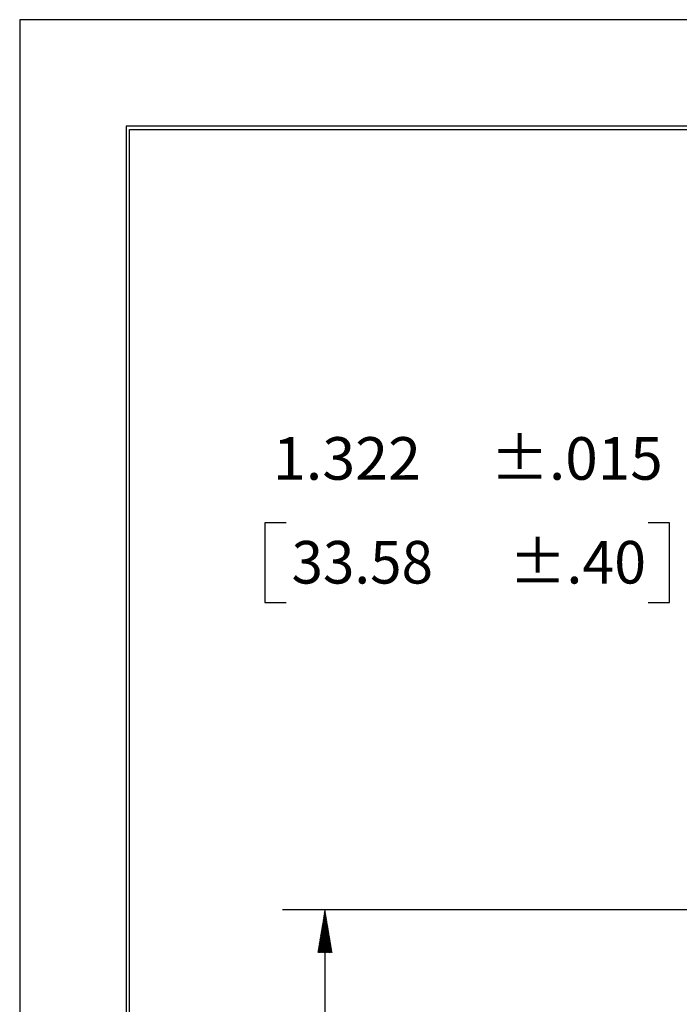
# Model space of a CAD drawing. Units: inches. Extents: x 0 to 17, y 0 to 11.
# Drawn here: x 0 to 1.9, y 8.1 to 11 of the extents above; entities that cross this region are included whole.
import ezdxf

# ---------------------------------------------------------------- set-up
doc = ezdxf.new("R2010")
doc.units = ezdxf.units.IN
doc.header["$MEASUREMENT"] = 0
doc.layers.get('0').update_dxf_attribs({"linetype": 'CONTINUOUS'})
doc.layers.add('1', color=7, linetype='CONTINUOUS')
doc.layers.add('TOP', color=7, linetype='CONTINUOUS')
doc.styles.add('blockfont', font='simplex.shx')

msp = doc.modelspace()

# ---------------------------------------------------------------- linework, layer by layer
at = {"color": 7}
for p, q in [((17, 11), (0, 11)), ((0, 11), (0, 0))]:
    msp.add_line(p, q, dxfattribs=at)
at = {"layer": '1', "color": 7, "linetype": 'Continuous'}
for p, q in [((0.3125, 10.6875), (0.3125, 0.3125)), ((16.6875, 10.6875), (0.3125, 10.6875)), ((0.3225, 0.3225), (0.3225, 10.6775)), ((0.3225, 10.6775), (16.6775, 10.6775)), ((0.7202, 9.5233), (0.7202, 9.2889)), ((0.7827, 9.5233), (0.7202, 9.5233)), ((1.908, 9.5233), (1.8455, 9.5233)), ((1.908, 9.2889), (1.908, 9.5233)), ((0.7202, 9.2889), (0.7827, 9.2889)), ((1.8455, 9.2889), (1.908, 9.2889)), ((2.8364, 8.3867), (0.7715, 8.3867)), ((0.8965, 8.3867), (0.8965, 7.1493))]:
    msp.add_line(p, q, dxfattribs=at)
at = {"layer": 'TOP', "color": 7, "linetype": 'Continuous'}
for p, q in [((0.8956, 8.381), (0.8972, 8.3826)), ((0.8959, 8.3827), (0.897, 8.3839)), ((0.8962, 8.3844), (0.8968, 8.3851)), ((0.8964, 8.3861), (0.8966, 8.3863)), ((0.8888, 8.3403), (0.9021, 8.3536)), ((0.8891, 8.342), (0.9019, 8.3548)), ((0.8893, 8.3437), (0.9017, 8.356)), ((0.8896, 8.3454), (0.9015, 8.3572)), ((0.8899, 8.3471), (0.9013, 8.3584)), ((0.8902, 8.3488), (0.9011, 8.3596)), ((0.8905, 8.3505), (0.9009, 8.3608)), ((0.8908, 8.3521), (0.9007, 8.362)), ((0.891, 8.3538), (0.9005, 8.3633)), ((0.8913, 8.3555), (0.9003, 8.3645)), ((0.8916, 8.3572), (0.9001, 8.3657)), ((0.8919, 8.3589), (0.8998, 8.3669)), ((0.8922, 8.3606), (0.8996, 8.3681)), ((0.8925, 8.3623), (0.8994, 8.3693)), ((0.8927, 8.364), (0.8992, 8.3705)), ((0.893, 8.3657), (0.899, 8.3717)), ((0.8933, 8.3674), (0.8988, 8.373)), ((0.8936, 8.3691), (0.8986, 8.3742)), ((0.8939, 8.3708), (0.8984, 8.3754)), ((0.8942, 8.3725), (0.8982, 8.3766)), ((0.8945, 8.3742), (0.898, 8.3778)), ((0.8947, 8.3759), (0.8978, 8.379)), ((0.895, 8.3776), (0.8976, 8.3802)), ((0.8953, 8.3793), (0.8974, 8.3814)), ((0.8819, 8.2995), (0.9069, 8.3245)), ((0.8822, 8.3012), (0.9067, 8.3257)), ((0.8825, 8.3029), (0.9065, 8.3269)), ((0.8828, 8.3046), (0.9063, 8.3281)), ((0.8831, 8.3063), (0.9061, 8.3293)), ((0.8834, 8.308), (0.9059, 8.3306)), ((0.8837, 8.3097), (0.9057, 8.3318)), ((0.8839, 8.3114), (0.9055, 8.333)), ((0.8842, 8.3131), (0.9053, 8.3342)), ((0.8845, 8.3148), (0.9051, 8.3354)), ((0.8848, 8.3165), (0.9049, 8.3366)), ((0.8851, 8.3182), (0.9047, 8.3378)), ((0.8854, 8.3199), (0.9045, 8.339)), ((0.8856, 8.3216), (0.9043, 8.3402)), ((0.8859, 8.3233), (0.9041, 8.3415)), ((0.8862, 8.325), (0.9039, 8.3427)), ((0.8865, 8.3267), (0.9037, 8.3439)), ((0.8868, 8.3284), (0.9035, 8.3451)), ((0.8871, 8.3301), (0.9033, 8.3463)), ((0.8873, 8.3318), (0.9031, 8.3475)), ((0.8876, 8.3335), (0.9029, 8.3487)), ((0.8879, 8.3352), (0.9027, 8.3499)), ((0.8882, 8.3369), (0.9025, 8.3511)), ((0.8885, 8.3386), (0.9023, 8.3524)), ((0.8757, 8.2621), (0.9114, 8.2978)), ((0.876, 8.2638), (0.9112, 8.2991)), ((0.8763, 8.2655), (0.911, 8.3003)), ((0.8765, 8.2672), (0.9108, 8.3015)), ((0.8767, 8.2617), (0.9116, 8.2966)), ((0.8768, 8.2689), (0.9106, 8.3027)), ((0.8771, 8.2706), (0.9104, 8.3039)), ((0.8774, 8.2723), (0.9102, 8.3051)), ((0.8777, 8.274), (0.91, 8.3063)), ((0.878, 8.2757), (0.9098, 8.3075)), ((0.8781, 8.2617), (0.9118, 8.2954)), ((0.8783, 8.2774), (0.9096, 8.3087)), ((0.8785, 8.2791), (0.9094, 8.31)), ((0.8788, 8.2808), (0.9092, 8.3112)), ((0.8791, 8.2825), (0.909, 8.3124)), ((0.8794, 8.2842), (0.9088, 8.3136)), ((0.8797, 8.2859), (0.9086, 8.3148)), ((0.88, 8.2876), (0.9084, 8.316)), ((0.8802, 8.2893), (0.9082, 8.3172)), ((0.8805, 8.291), (0.908, 8.3184)), ((0.8808, 8.2927), (0.9078, 8.3196)), ((0.8811, 8.2944), (0.9076, 8.3209)), ((0.8814, 8.2961), (0.9073, 8.3221)), ((0.8817, 8.2978), (0.9071, 8.3233)), ((0.8795, 8.2617), (0.912, 8.2942)), ((0.8809, 8.2617), (0.9122, 8.293)), ((0.8823, 8.2617), (0.9124, 8.2918)), ((0.8837, 8.2617), (0.9126, 8.2906)), ((0.8851, 8.2617), (0.9128, 8.2894)), ((0.8866, 8.2617), (0.913, 8.2881)), ((0.888, 8.2617), (0.9132, 8.2869)), ((0.8894, 8.2617), (0.9134, 8.2857)), ((0.8908, 8.2617), (0.9136, 8.2845)), ((0.8922, 8.2617), (0.9138, 8.2833)), ((0.8936, 8.2617), (0.914, 8.2821)), ((0.895, 8.2617), (0.9142, 8.2809)), ((0.8965, 8.2617), (0.9144, 8.2797)), ((0.8979, 8.2617), (0.9146, 8.2785)), ((0.8993, 8.2617), (0.9148, 8.2772)), ((0.9007, 8.2617), (0.9151, 8.276)), ((0.9021, 8.2617), (0.9153, 8.2748)), ((0.9035, 8.2617), (0.9155, 8.2736)), ((0.9049, 8.2617), (0.9157, 8.2724)), ((0.9064, 8.2617), (0.9159, 8.2712)), ((0.9078, 8.2617), (0.9161, 8.27)), ((0.9092, 8.2617), (0.9163, 8.2688)), ((0.9106, 8.2617), (0.9165, 8.2676)), ((0.912, 8.2617), (0.9167, 8.2663)), ((0.9134, 8.2617), (0.9169, 8.2651)), ((0.9148, 8.2617), (0.9171, 8.2639)), ((0.9163, 8.2617), (0.9173, 8.2627))]:
    msp.add_line(p, q, dxfattribs=at)

# ---------------------------------------------------------------- texts
at = {"layer": 'TOP', "color": 7, "style": 'blockfont'}
for s, width, p in [('1.322', 1.021, (0.7437, 9.6496)), ('±.015', 1.008, (1.3826, 9.6496)), ('±.40', 0.988, (1.4372, 9.3449)), ('33.58', 0.975, (0.7984, 9.3449))]:
    msp.add_text(s, height=0.125, dxfattribs=dict(at, width=width)).set_placement(p)

doc.saveas('drawing.dxf')
